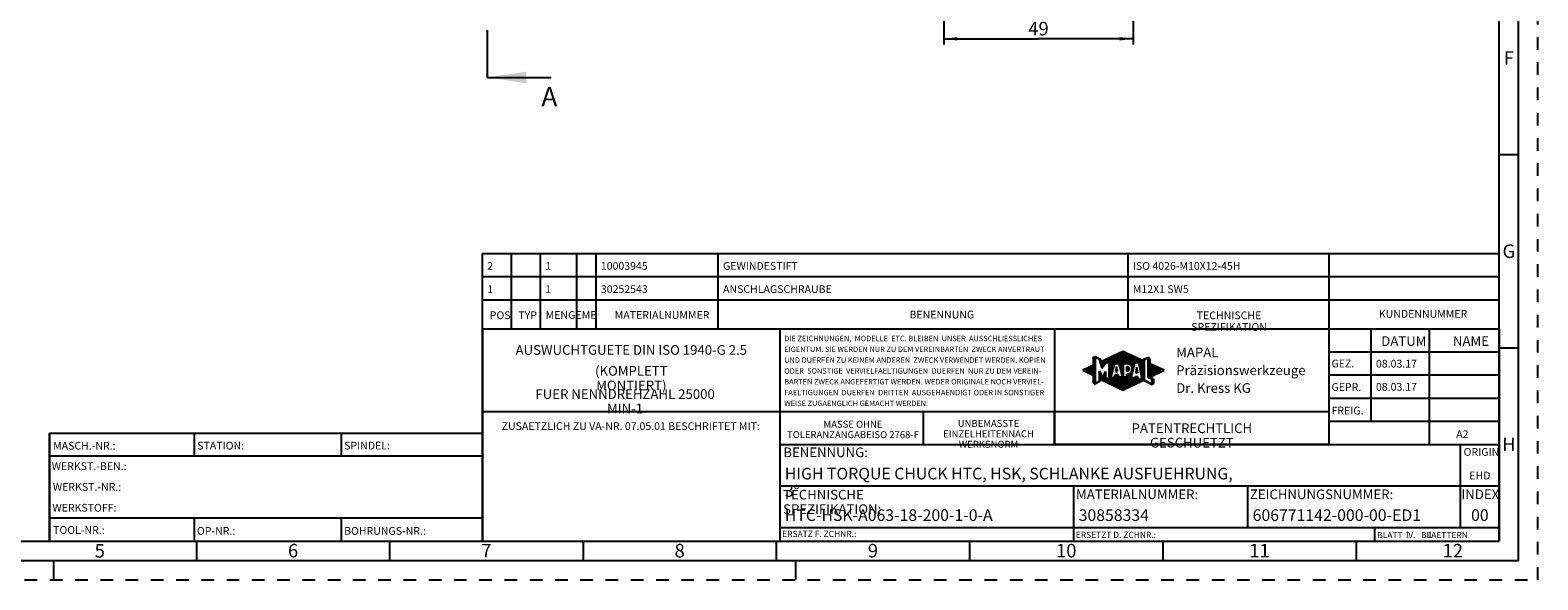
# Model space of a CAD drawing. Units: millimetres. Extents: x 0 to 594, y 0 to 420.
# Drawn here: x 204 to 594, y 0 to 142 of the extents above; entities that cross this region are included whole.
import ezdxf

# ---------------------------------------------------------------- set-up
doc = ezdxf.new("R2010")
doc.units = ezdxf.units.MM
doc.header["$LTSCALE"] = 32.67
doc.linetypes.add('CENTER', pattern=[0.6, 0.375, -0.075, 0.075, -0.075])
doc.linetypes.add('HIDDEN', pattern=[0.2, 0.1, -0.1])
doc.layers.get('0').update_dxf_attribs({"linetype": 'CONTINUOUS'})
doc.layers.add('606771142-000-00-ED1_FORMAT', color=7, linetype='CONTINUOUS')
doc.layers.add('606771142-000-00-ED1_HATCH', color=7, linetype='CONTINUOUS')
doc.styles.get("Standard").update_dxf_attribs({"font": 'TXT.SHX', "width": 0.7})
doc.styles.add('TEXTSTYLE_2', font='TXT.SHX', dxfattribs={"width": 0.675})
doc.dimstyles.new('DIMSTYLE_2', dxfattribs={"dimtxt": 3.5, "dimasz": 3.5, "dimexe": 0.18, "dimexo": 0.0625, "dimgap": 0.09, "dimtad": 1, "dimdec": 3, "dimdsep": 46, "dimtxsty": 'STANDARD', "dimblk": '_FILLED', "dimblk1": '_FILLED', "dimblk2": '_FILLED', "dimcen": 0.09, "dimclrt": 2, "dimadec": 0, "dimazin": 0, "dimtp": 0.15, "dimtm": 0.15, "dimtfac": 1, "dimtdec": 3, "dimtofl": 0, "dimtmove": 0, "dimatfit": 3, "dimldrblk": '_FILLED', "dimfxl": 1, "dimtolj": 1, "dimarcsym": 0})

# ---------------------------------------------------------------- blocks, each defined once
blk = doc.blocks.new('_FILLED')
at = {"color": 0, "linetype": 'BYBLOCK'}
blk.add_solid([(0, 0), (-1, 0.125), (-1, -0.125)], dxfattribs=at)
blk = doc.blocks.new('*D4')
at = {"color": 3, "linetype": 'CONTINUOUS'}
for p, q in [((440.32, 214.94), (440.32, 138.53)), ((489.32, 202.06), (489.32, 138.53)), ((440.32, 140.03), (464.82, 140.03)), ((489.32, 140.03), (464.82, 140.03))]:
    blk.add_line(p, q, dxfattribs=at)
at = {"color": 3, "linetype": 'CONTINUOUS', "xscale": 3.5, "yscale": 3.5, "zscale": 3.5, "rotation": 180}
blk.add_blockref('_FILLED', (440.32, 140.03), dxfattribs=at)
at = {"color": 3, "linetype": 'CONTINUOUS', "xscale": 3.5, "yscale": 3.5, "zscale": 3.5}
blk.add_blockref('_FILLED', (489.32, 140.03), dxfattribs=at)
at = {"color": 2, "linetype": 'CONTINUOUS', "insert": (464.82, 144.41), "char_height": 3.5, "width": 5.5, "attachment_point": 2, "line_spacing_factor": 0.9}
blk.add_mtext('49', dxfattribs=at)
blk = doc.blocks.new('HATCHING_BL3', base_point=(331.67, 212.7))
at = {"layer": '606771142-000-00-ED1_HATCH', "color": 7, "linetype": 'CENTER'}
for p, q in [((322.32, 280.03), (322.32, 295.03)), ((322.32, 130.03), (322.32, 145.03))]:
    blk.add_line(p, q, dxfattribs=at)
at = {"layer": '606771142-000-00-ED1_HATCH', "color": 7, "linetype": 'CONTINUOUS'}
for p, q in [((322.32, 295.03), (340.82, 295.03)), ((322.32, 130.03), (338.74, 130.03))]:
    blk.add_line(p, q, dxfattribs=at)
at = {"layer": '606771142-000-00-ED1_HATCH', "color": 9, "linetype": 'CENTER'}
blk.add_line((322.32, 145.03), (322.32, 280.03), dxfattribs=at)
at = {"layer": '606771142-000-00-ED1_HATCH', "color": 7, "linetype": 'CONTINUOUS'}
for points in [[(322.32, 295.03), (332.32, 296.53), (332.32, 293.53)], [(322.32, 130.03), (332.32, 131.53), (332.32, 128.53)]]:
    blk.add_solid(points, dxfattribs=at)
at = {"layer": '606771142-000-00-ED1_HATCH', "color": 7, "linetype": 'CONTINUOUS', "char_height": 5, "width": 4.2857, "attachment_point": 1, "line_spacing_factor": 0.9}
for insert in [(336.73, 302.85), (336.23, 127.55)]:
    blk.add_mtext('A', dxfattribs=dict(at, insert=insert))

msp = doc.modelspace()

# ---------------------------------------------------------------- linework, layer by layer
at = {"layer": '606771142-000-00-ED1_FORMAT', "color": 6, "linetype": 'HIDDEN'}
for p, q in [((594, 0), (594, 420)), ((0, 0), (594, 0))]:
    msp.add_line(p, q, dxfattribs=at)
at = {"layer": '606771142-000-00-ED1_FORMAT', "color": 7, "linetype": 'CONTINUOUS'}
for p, q in [((589, 5), (589, 415)), ((321, 72.5), (584, 72.5)), ((321, 10), (321, 72.5)), ((328.5, 65), (328.5, 72.5)), ((336, 65), (336, 72.5)), ((345.3988, 65), (345.3988, 72.5)), ((350.3988, 65), (350.3988, 72.5)), ((382, 65), (382, 72.5)), ((488, 65), (488, 72.5)), ((540, 35), (540, 72.5)), ((584, 10), (584, 72.5)), ((321, 65), (584, 65)), ((398, 10), (398, 65)), ((469, 65), (469, 35)), ((550.8994, 40.9547), (550.8994, 65)), ((565.8994, 65), (565.8994, 35)), ((584, 58.9547), (540, 58.9547)), ((584, 52.9547), (540, 52.9547)), ((584, 46.9547), (540, 46.9547)), ((540, 43.5), (321, 43.5)), ((435, 43.5), (435, 35)), ((584, 40.9547), (540, 40.9547)), ((209, 10), (209, 38)), ((209.0001, 38), (321.0001, 38)), ((246.5, 32.0048), (246.5, 38)), ((284.5, 32.0048), (284.5, 38)), ((321.0001, 32), (209.0001, 32)), ((398, 35), (584, 35)), ((574, 13.5), (574, 35)), ((584, 24.25), (398, 24.25)), ((474, 10), (474, 24.25)), ((519, 13.5), (519, 24.25)), ((321.0001, 16), (209.0001, 16)), ((246.5, 10), (246.5, 16)), ((284.5, 10), (284.5, 16)), ((584, 13.5), (398, 13.5)), ((551.7325, 13.5), (551.7325, 10)), ((209.0001, 10), (584, 10)), ((5, 5), (589, 5))]:
    msp.add_line(p, q, dxfattribs=at)
at = {"layer": '606771142-000-00-ED1_FORMAT', "color": 3, "linetype": 'CONTINUOUS'}
for p, q in [((584, 72.5), (584, 348)), ((584, 110.0599), (589, 110.0599)), ((321, 65), (321, 84.5)), ((321, 84.5), (584, 84.5)), ((328.5, 65), (328.5, 84.5)), ((336, 65), (336, 84.5)), ((345.3988, 65), (345.3988, 84.5)), ((350.3988, 65), (350.3988, 84.5)), ((382, 65), (382, 84.5)), ((488, 65), (488, 84.5)), ((540, 65), (540, 84.5)), ((584, 65), (584, 84.5)), ((321, 78.5), (584, 78.5)), ((321, 72.5), (584, 72.5)), ((321, 65), (584, 65)), ((321, 65), (584, 65)), ((321, 65), (321, 10)), ((584, 65), (584, 10)), ((584, 60.0599), (589, 60.0599)), ((540, 43.5), (469, 43.5)), ((469, 35), (469, 43.5)), ((540, 35), (540, 43.5)), ((209, 38), (321, 38)), ((209, 38), (209, 10)), ((321, 38), (321, 10)), ((540, 35), (469, 35)), ((10, 10), (209.0001, 10)), ((209, 10), (321, 10)), ((247, 10), (247, 5)), ((297, 5.0599), (297, 10.0599)), ((321, 10), (584, 10)), ((347, 10.0599), (347, 5.0599)), ((397, 10.0599), (397, 5.0599)), ((447, 10.0599), (447, 5.0599)), ((497, 10.0599), (497, 5.0599)), ((547, 10.0599), (547, 5.0599)), ((210, 5), (210, 0)), ((402, 5.0599), (402, 0.0599))]:
    msp.add_line(p, q, dxfattribs=at)
at = {"layer": '606771142-000-00-ED1_FORMAT', "color": 2, "linetype": 'CONTINUOUS'}
for p, q in [((486.6105, 59.0612), (480.9737, 56.4309)), ((481.0868, 56.097), (486.613, 58.6757)), ((486.3677, 58.5612), (486.8674, 58.5612)), ((486.582, 58.6612), (486.6452, 58.6612)), ((491.9768, 56.6462), (486.6105, 59.0612)), ((486.613, 58.6757), (491.9768, 56.2618)), ((479.0856, 55.5498), (476.3, 54.25)), ((477.1029, 54.238), (479.0856, 55.1631)), ((478.01, 54.6612), (479.4977, 54.6612)), ((478.2243, 54.7612), (479.4977, 54.7612)), ((478.4386, 54.8612), (479.4977, 54.8612)), ((478.6529, 54.9612), (479.4977, 54.9612)), ((478.8672, 55.0612), (479.4977, 55.0612)), ((479.0815, 55.1612), (479.4977, 55.1612)), ((479.0856, 57.6284), (479.4845, 57.8197)), ((479.0856, 55.1631), (479.0856, 57.6284)), ((479.0856, 57.5612), (479.4977, 57.5612)), ((479.0856, 57.4612), (479.4977, 57.4612)), ((479.0856, 57.3612), (479.4977, 57.3612)), ((479.0856, 57.2612), (479.4977, 57.2612)), ((479.0856, 57.1612), (479.4977, 57.1612)), ((479.0856, 57.0612), (479.4977, 57.0612)), ((479.0856, 56.9612), (479.4977, 56.9612)), ((479.0856, 56.8612), (479.4977, 56.8612)), ((479.0856, 56.7612), (479.4977, 56.7612)), ((479.0856, 56.6612), (479.4977, 56.6612)), ((479.0856, 56.5612), (479.4977, 56.5612)), ((479.0856, 56.4612), (479.4977, 56.4612)), ((479.0856, 56.3612), (479.4977, 56.3612)), ((479.0856, 56.2612), (479.4977, 56.2612)), ((479.0856, 56.1612), (479.4977, 56.1612)), ((479.0856, 56.0612), (479.4977, 56.0612)), ((479.0856, 55.9612), (479.4977, 55.9612)), ((479.0856, 55.8612), (479.4977, 55.8612)), ((479.0856, 55.7612), (479.4977, 55.7612)), ((479.0856, 55.6612), (479.4977, 55.6612)), ((479.0856, 55.5612), (479.4977, 55.5612)), ((479.0856, 55.4612), (479.4977, 55.4612)), ((479.0856, 55.3612), (479.4977, 55.3612)), ((479.0856, 55.2612), (479.4977, 55.2612)), ((479.154, 57.6612), (479.8094, 57.6612)), ((479.3625, 57.7612), (479.6045, 57.7612)), ((479.4845, 57.8197), (480.705, 57.2242)), ((480.5745, 57.1031), (479.4977, 57.6291)), ((479.4977, 57.6291), (479.4977, 50.9232)), ((479.6367, 57.5612), (480.0143, 57.5612)), ((479.8414, 57.4612), (480.2192, 57.4612)), ((480.0461, 57.3612), (480.4241, 57.3612)), ((480.2509, 57.2612), (480.629, 57.2612)), ((480.4556, 57.1612), (480.7263, 57.1612)), ((481.3317, 54.7871), (480.5745, 57.1031)), ((480.5882, 57.0612), (480.7602, 57.0612)), ((480.6209, 56.9612), (480.7941, 56.9612)), ((480.6536, 56.8612), (480.8279, 56.8612)), ((480.6863, 56.7612), (480.8618, 56.7612)), ((480.705, 57.2242), (481.0868, 56.097)), ((480.719, 56.6612), (480.8957, 56.6612)), ((480.7517, 56.5612), (480.9296, 56.5612)), ((480.7844, 56.4612), (480.9634, 56.4612)), ((480.8171, 56.3612), (480.9973, 56.3612)), ((480.8498, 56.2612), (481.0312, 56.2612)), ((480.8825, 56.1612), (481.0651, 56.1612)), ((480.9152, 56.0612), (482.1724, 56.0612)), ((480.9479, 55.9612), (482.1064, 55.9612)), ((480.9806, 55.8612), (482.0404, 55.8612)), ((481.0132, 55.7612), (481.9745, 55.7612)), ((481.0459, 55.6612), (481.9085, 55.6612)), ((481.0786, 55.5612), (481.8425, 55.5612)), ((481.1113, 55.4612), (481.7765, 55.4612)), ((481.144, 55.3612), (481.7105, 55.3612)), ((481.1767, 55.2612), (481.6445, 55.2612)), ((481.2094, 55.1612), (481.5786, 55.1612)), ((481.2245, 56.1612), (482.2384, 56.1612)), ((481.2421, 55.0612), (481.5126, 55.0612)), ((481.2748, 54.9612), (481.4466, 54.9612)), ((481.3075, 54.8612), (481.3806, 54.8612)), ((482.3285, 56.2978), (481.3317, 54.7871)), ((481.4388, 56.2612), (482.3044, 56.2612)), ((481.6531, 56.3612), (490.7922, 56.3612)), ((481.8674, 56.4612), (491.5338, 56.4612)), ((482.0817, 56.5612), (491.3116, 56.5612)), ((482.296, 56.6612), (491.0894, 56.6612)), ((483.1516, 56.1288), (482.3285, 56.2978)), ((482.5069, 56.2612), (490.3486, 56.2612)), ((482.5103, 56.7612), (490.8672, 56.7612)), ((482.7246, 56.8612), (490.6449, 56.8612)), ((482.9389, 56.9612), (490.4227, 56.9612)), ((482.9937, 56.1612), (489.905, 56.1612)), ((483.1516, 52.2474), (483.1516, 56.1288)), ((483.1516, 56.0612), (489.6484, 56.0612)), ((483.1516, 55.9612), (484.4523, 55.9612)), ((483.1516, 55.8612), (484.4254, 55.8612)), ((483.1516, 55.7612), (484.3986, 55.7612)), ((483.1516, 55.6612), (484.3718, 55.6612)), ((483.1516, 55.5612), (484.345, 55.5612)), ((483.1516, 55.4612), (484.3182, 55.4612)), ((483.1516, 55.3612), (484.2913, 55.3612)), ((483.1516, 55.2612), (484.2645, 55.2612)), ((483.1516, 55.1612), (484.2377, 55.1612)), ((483.1516, 55.0612), (484.2109, 55.0612)), ((483.1516, 54.9612), (484.1841, 54.9612)), ((483.1516, 54.8612), (484.1572, 54.8612)), ((483.1516, 54.7612), (484.1304, 54.7612)), ((483.1516, 54.6612), (484.1036, 54.6612)), ((483.1532, 57.0612), (490.2005, 57.0612)), ((483.3675, 57.1612), (489.9783, 57.1612)), ((484.4555, 55.9734), (483.4727, 52.3089)), ((483.5818, 57.2612), (489.7561, 57.2612)), ((483.7961, 57.3612), (489.5339, 57.3612)), ((484.0104, 57.4612), (489.3117, 57.4612)), ((484.2247, 57.5612), (489.0895, 57.5612)), ((484.439, 57.6612), (488.8673, 57.6612)), ((484.6006, 55.9535), (484.4555, 55.9734)), ((484.5445, 55.9612), (489.6264, 55.9612)), ((484.888, 55.9259), (484.6006, 55.9535)), ((484.6533, 57.7612), (488.6451, 57.7612)), ((485.0312, 55.1589), (484.7558, 53.9039)), ((484.8676, 57.8612), (488.4228, 57.8612)), ((485.1713, 55.9102), (484.888, 55.9259)), ((484.922, 54.6612), (485.1354, 54.6612)), ((484.9439, 54.7612), (485.1145, 54.7612)), ((484.9659, 54.8612), (485.0935, 54.8612)), ((484.9878, 54.9612), (485.0726, 54.9612)), ((485.0097, 55.0612), (485.0516, 55.0612)), ((485.288, 53.9326), (485.0312, 55.1589)), ((485.0819, 57.9612), (488.2006, 57.9612)), ((485.7225, 55.8946), (485.1713, 55.9102)), ((485.4497, 55.9014), (485.1713, 55.9102)), ((485.2962, 58.0612), (487.9784, 58.0612)), ((485.7225, 55.8946), (485.4497, 55.9014)), ((485.5105, 58.1612), (487.7562, 58.1612)), ((486.5391, 52.5618), (485.7225, 55.8946)), ((485.7248, 58.2612), (487.534, 58.2612)), ((485.7307, 55.8612), (486.7688, 55.8612)), ((485.7552, 55.7612), (486.7688, 55.7612)), ((485.7797, 55.6612), (486.7688, 55.6612)), ((485.8042, 55.5612), (486.7688, 55.5612)), ((485.8287, 55.4612), (486.7688, 55.4612)), ((485.8532, 55.3612), (486.7688, 55.3612)), ((485.8777, 55.2612), (486.7688, 55.2612)), ((485.9022, 55.1612), (486.7688, 55.1612)), ((485.9267, 55.0612), (486.7688, 55.0612)), ((485.9391, 58.3612), (487.3118, 58.3612)), ((485.9512, 54.9612), (486.7688, 54.9612)), ((485.9757, 54.8612), (486.7688, 54.8612)), ((486.0002, 54.7612), (486.7688, 54.7612)), ((486.0247, 54.6612), (486.7688, 54.6612)), ((486.1534, 58.4612), (487.0896, 58.4612)), ((487.0831, 55.9299), (486.7688, 55.9176)), ((486.7688, 55.9176), (486.7688, 52.5591)), ((487.8727, 55.9365), (487.0831, 55.9299)), ((487.7516, 55.156), (487.621, 55.1626)), ((487.621, 55.1626), (487.6261, 54.0232)), ((487.621, 55.1612), (487.6486, 55.1612)), ((487.6215, 55.0612), (488.0824, 55.0612)), ((487.6219, 54.9612), (488.1773, 54.9612)), ((487.6224, 54.8612), (488.2224, 54.8612)), ((487.6228, 54.7612), (488.2433, 54.7612)), ((487.6233, 54.6612), (488.2513, 54.6612)), ((487.8717, 55.1409), (487.7516, 55.156)), ((487.9793, 55.1134), (487.8717, 55.1409)), ((488.0345, 55.9112), (487.8727, 55.9365)), ((488.0721, 55.0698), (487.9793, 55.1134)), ((488.1824, 55.876), (488.0345, 55.9112)), ((488.1478, 55.0064), (488.0721, 55.0698)), ((488.2045, 54.9194), (488.1478, 55.0064)), ((488.3167, 55.8318), (488.1824, 55.876)), ((488.2398, 54.8051), (488.2045, 54.9194)), ((488.2273, 55.8612), (489.6043, 55.8612)), ((488.2398, 54.8051), (488.2515, 54.6597)), ((488.2515, 54.6597), (488.2408, 54.4988)), ((488.438, 55.7792), (488.3167, 55.8318)), ((488.5468, 55.7189), (488.438, 55.7792)), ((488.4704, 55.7612), (489.5823, 55.7612)), ((488.6436, 55.6518), (488.5468, 55.7189)), ((488.63, 55.6612), (489.5602, 55.6612)), ((488.803, 55.4997), (488.6436, 55.6518)), ((488.7385, 55.5612), (489.5382, 55.5612)), ((488.9202, 55.3287), (488.803, 55.4997)), ((488.8294, 55.4612), (489.5161, 55.4612)), ((489.6582, 56.1056), (488.8399, 52.3947)), ((488.8979, 55.3612), (489.4941, 55.3612)), ((488.9642, 55.238), (488.9202, 55.3287)), ((488.953, 55.2612), (489.472, 55.2612)), ((488.9992, 55.1447), (488.9642, 55.238)), ((488.993, 55.1612), (489.45, 55.1612)), ((489.0438, 54.9534), (488.9992, 55.1447)), ((489.0186, 55.0612), (489.4279, 55.0612)), ((489.0288, 54.3603), (489.055, 54.6207)), ((489.042, 54.9612), (489.4059, 54.9612)), ((489.055, 54.8569), (489.0438, 54.9534)), ((489.0545, 54.8612), (489.3838, 54.8612)), ((489.055, 54.6207), (489.055, 54.8569)), ((489.055, 54.7612), (489.3618, 54.7612)), ((489.055, 54.6612), (489.3397, 54.6612)), ((490.8114, 56.3655), (489.6582, 56.1056)), ((490.1996, 55.0577), (490.0044, 53.6635)), ((490.1441, 54.6612), (490.2585, 54.6612)), ((490.1581, 54.7612), (490.2437, 54.7612)), ((490.1721, 54.8612), (490.2288, 54.8612)), ((490.1861, 54.9612), (490.2139, 54.9612)), ((490.1996, 55.0577), (490.4131, 53.6217)), ((491.6099, 51.9277), (490.8114, 56.3655)), ((490.8122, 56.3612), (491.756, 56.3612)), ((490.8302, 56.2612), (492.1655, 56.2612)), ((490.8482, 56.1612), (492.1655, 56.1612)), ((490.8662, 56.0612), (492.1655, 56.0612)), ((490.8842, 55.9612), (492.1655, 55.9612)), ((490.9021, 55.8612), (492.1655, 55.8612)), ((490.9201, 55.7612), (492.1655, 55.7612)), ((490.9381, 55.6612), (492.1655, 55.6612)), ((490.9561, 55.5612), (492.1655, 55.5612)), ((490.9741, 55.4612), (492.1655, 55.4612)), ((490.9921, 55.3612), (492.1655, 55.3612)), ((491.0101, 55.2612), (492.1655, 55.2612)), ((491.0281, 55.1612), (492.1655, 55.1612)), ((491.0461, 55.0612), (492.1655, 55.0612)), ((491.0641, 54.9612), (492.1655, 54.9612)), ((491.0821, 54.8612), (492.1655, 54.8612)), ((491.1001, 54.7612), (492.1655, 54.7612)), ((491.118, 54.6612), (492.1655, 54.6612)), ((491.9768, 57.0949), (493.2546, 57.638)), ((491.9768, 56.2618), (491.9768, 57.0949)), ((491.9768, 57.0612), (492.3456, 57.0612)), ((491.9768, 56.9612), (492.1655, 56.9612)), ((491.9768, 56.8612), (492.1655, 56.8612)), ((491.9768, 56.7612), (492.1655, 56.7612)), ((491.9768, 56.6612), (492.1655, 56.6612)), ((491.9768, 56.5612), (492.1655, 56.5612)), ((491.9768, 56.4612), (492.1655, 56.4612)), ((491.9768, 56.3612), (492.1655, 56.3612)), ((492.1329, 57.1612), (492.586, 57.1612)), ((493.2068, 57.4194), (492.1655, 56.9863)), ((492.1655, 56.9863), (492.1655, 51.7783)), ((492.3682, 57.2612), (492.8265, 57.2612)), ((492.6034, 57.3612), (493.0669, 57.3612)), ((492.8387, 57.4612), (493.3751, 57.4612)), ((493.074, 57.5612), (493.307, 57.5612)), ((493.2068, 52.3385), (493.2068, 57.4194)), ((493.2068, 57.3612), (493.4432, 57.3612)), ((493.2068, 57.2612), (493.5113, 57.2612)), ((493.2068, 57.1612), (493.5795, 57.1612)), ((493.2068, 57.0612), (493.6065, 57.0612)), ((493.2068, 56.9612), (493.6065, 56.9612)), ((493.2068, 56.8612), (493.6065, 56.8612)), ((493.2068, 56.7612), (493.6065, 56.7612)), ((493.2068, 56.6612), (493.6065, 56.6612)), ((493.2068, 56.5612), (493.6065, 56.5612)), ((493.2068, 56.4612), (493.6065, 56.4612)), ((493.2068, 56.3612), (493.6065, 56.3612)), ((493.2068, 56.2612), (493.6065, 56.2612)), ((493.2068, 56.1612), (493.6065, 56.1612)), ((493.2068, 56.0612), (493.6065, 56.0612)), ((493.2068, 55.9612), (493.6065, 55.9612)), ((493.2068, 55.8612), (493.6065, 55.8612)), ((493.2068, 55.7612), (493.6065, 55.7612)), ((493.2068, 55.6612), (493.6065, 55.6612)), ((493.2068, 55.5612), (493.6065, 55.5612)), ((493.2068, 55.4612), (493.7559, 55.4612)), ((493.2068, 55.3612), (493.9781, 55.3612)), ((493.2068, 55.2612), (494.2003, 55.2612)), ((493.2068, 55.1612), (494.4225, 55.1612)), ((493.2068, 55.0612), (494.6447, 55.0612)), ((493.2068, 54.9612), (494.8669, 54.9612)), ((493.2068, 54.8612), (495.0891, 54.8612)), ((493.2068, 54.7612), (495.3113, 54.7612)), ((493.2068, 54.6612), (495.5336, 54.6612)), ((493.2546, 57.638), (493.6065, 57.1215)), ((493.6065, 57.1215), (493.6065, 55.5284)), ((497.3013, 54.2501), (493.6065, 55.9128)), ((493.6065, 55.5284), (496.474, 54.238)), ((476.3, 54.25), (479.085, 52.8486)), ((479.085, 53.2406), (477.1029, 54.238)), ((477.1527, 54.2612), (479.4977, 54.2612)), ((477.2555, 54.1612), (479.4977, 54.1612)), ((477.3671, 54.3612), (479.4977, 54.3612)), ((477.4542, 54.0612), (479.4977, 54.0612)), ((477.5814, 54.4612), (479.4977, 54.4612)), ((477.653, 53.9612), (479.4977, 53.9612)), ((477.7957, 54.5612), (479.4977, 54.5612)), ((477.8517, 53.8612), (479.4977, 53.8612)), ((478.0504, 53.7612), (479.4977, 53.7612)), ((478.2492, 53.6612), (479.4977, 53.6612)), ((478.4479, 53.5612), (479.4977, 53.5612)), ((478.6466, 53.4612), (479.4977, 53.4612)), ((478.8453, 53.3612), (479.4977, 53.3612)), ((479.0441, 53.2612), (479.4977, 53.2612)), ((479.085, 50.915), (479.085, 53.2406)), ((479.085, 53.1612), (479.4977, 53.1612)), ((479.085, 53.0612), (479.4977, 53.0612)), ((479.085, 52.9612), (479.4977, 52.9612)), ((479.085, 52.8612), (479.4977, 52.8612)), ((479.085, 52.7612), (479.4977, 52.7612)), ((479.085, 52.6612), (479.4977, 52.6612)), ((479.085, 52.5612), (479.4977, 52.5612)), ((479.085, 52.4612), (479.4977, 52.4612)), ((479.085, 52.3612), (479.4977, 52.3612)), ((479.085, 52.2612), (479.4977, 52.2612)), ((479.085, 52.1612), (479.4977, 52.1612)), ((479.085, 52.0612), (479.4977, 52.0612)), ((479.085, 51.9612), (479.4977, 51.9612)), ((479.085, 51.8612), (479.4977, 51.8612)), ((479.085, 51.7612), (479.4977, 51.7612)), ((479.085, 51.6612), (479.4977, 51.6612)), ((479.085, 51.5612), (479.4977, 51.5612)), ((479.085, 51.4612), (479.4977, 51.4612)), ((479.085, 51.3612), (479.4977, 51.3612)), ((479.085, 51.2612), (479.4977, 51.2612)), ((479.085, 51.1612), (479.4977, 51.1612)), ((479.085, 51.0612), (479.4977, 51.0612)), ((479.085, 50.9612), (479.4977, 50.9612)), ((479.4914, 50.7037), (479.085, 50.915)), ((479.1885, 50.8612), (479.7637, 50.8612)), ((479.3808, 50.7612), (479.5908, 50.7612)), ((480.7263, 51.4182), (479.4914, 50.7037)), ((479.4977, 50.9232), (480.5877, 51.5377)), ((479.5651, 50.9612), (479.9365, 50.9612)), ((479.7425, 51.0612), (480.1093, 51.0612)), ((479.9199, 51.1612), (480.2821, 51.1612)), ((480.0973, 51.2612), (480.455, 51.2612)), ((480.2746, 51.3612), (480.6278, 51.3612)), ((480.452, 51.4612), (480.7262, 51.4612)), ((480.5877, 54.1095), (481.4123, 52.0724)), ((480.5877, 51.5377), (480.5877, 54.1095)), ((480.5877, 54.0612), (480.6072, 54.0612)), ((480.5877, 53.9612), (480.6477, 53.9612)), ((480.5877, 53.8612), (480.6882, 53.8612)), ((480.5877, 53.7612), (480.7287, 53.7612)), ((480.5877, 53.6612), (480.7692, 53.6612)), ((480.5877, 53.5612), (480.8096, 53.5612)), ((480.5877, 53.4612), (480.8501, 53.4612)), ((480.5877, 53.3612), (480.8906, 53.3612)), ((480.5877, 53.2612), (480.9311, 53.2612)), ((480.5877, 53.1612), (480.9716, 53.1612)), ((480.5877, 53.0612), (481.012, 53.0612)), ((480.5877, 52.9612), (481.0525, 52.9612)), ((480.5877, 52.8612), (481.093, 52.8612)), ((480.5877, 52.7612), (481.1335, 52.7612)), ((480.5877, 52.6612), (481.174, 52.6612)), ((480.5877, 52.5612), (481.2144, 52.5612)), ((480.5877, 52.4612), (481.2549, 52.4612)), ((480.5877, 52.3612), (480.725, 52.3612)), ((480.5877, 52.2612), (480.7252, 52.2612)), ((480.5877, 52.1612), (480.7253, 52.1612)), ((480.5877, 52.0612), (480.7254, 52.0612)), ((480.5877, 51.9612), (480.7256, 51.9612)), ((480.5877, 51.8612), (480.7257, 51.8612)), ((480.5877, 51.7612), (480.7258, 51.7612)), ((480.5877, 51.6612), (480.726, 51.6612)), ((480.5877, 51.5612), (480.7261, 51.5612)), ((481.4123, 52.0724), (480.725, 52.4154)), ((486.613, 49.4526), (480.725, 52.4154)), ((480.725, 52.4154), (480.7263, 51.4182)), ((480.7255, 52.0231), (486.6103, 49.0619)), ((480.8335, 52.3612), (481.2954, 52.3612)), ((481.0339, 52.2612), (481.3359, 52.2612)), ((481.2343, 52.1612), (481.3764, 52.1612)), ((481.4112, 52.0701), (482.1738, 53.9198)), ((481.4123, 52.0724), (482.1738, 53.9198)), ((481.4288, 52.0612), (482.1738, 52.0612)), ((481.4488, 52.1612), (482.1738, 52.1612)), ((481.49, 52.2612), (482.1738, 52.2612)), ((481.5312, 52.3612), (482.1738, 52.3612)), ((481.5725, 52.4612), (482.1738, 52.4612)), ((481.6137, 52.5612), (482.1738, 52.5612)), ((481.6276, 51.9612), (491.4416, 51.9612)), ((481.6549, 52.6612), (482.1738, 52.6612)), ((481.6961, 52.7612), (482.1738, 52.7612)), ((481.7374, 52.8612), (482.1738, 52.8612)), ((481.7786, 52.9612), (482.1738, 52.9612)), ((481.8198, 53.0612), (482.1738, 53.0612)), ((481.8263, 51.8612), (491.577, 51.8612)), ((481.861, 53.1612), (482.1738, 53.1612)), ((481.9023, 53.2612), (482.1738, 53.2612)), ((481.9435, 53.3612), (482.1738, 53.3612)), ((481.9847, 53.4612), (482.1738, 53.4612)), ((482.025, 51.7612), (491.3709, 51.7612)), ((482.0259, 53.5612), (482.1738, 53.5612)), ((482.0672, 53.6612), (482.1738, 53.6612)), ((482.1084, 53.7612), (482.1738, 53.7612)), ((482.1496, 53.8612), (482.1738, 53.8612)), ((482.1738, 53.9198), (482.1738, 52.0267)), ((482.1738, 52.0267), (483.1516, 52.2474)), ((482.2237, 51.6612), (491.1648, 51.6612)), ((482.3266, 52.0612), (490.9401, 52.0612)), ((482.4225, 51.5612), (490.9587, 51.5612)), ((482.6212, 51.4612), (490.7526, 51.4612)), ((482.7698, 52.1612), (490.5106, 52.1612)), ((482.8199, 51.3612), (490.5465, 51.3612)), ((483.0187, 51.2612), (490.3404, 51.2612)), ((483.1516, 54.5612), (484.0768, 54.5612)), ((483.1516, 54.4612), (484.0499, 54.4612)), ((483.1516, 54.3612), (484.0231, 54.3612)), ((483.1516, 54.2612), (483.9963, 54.2612)), ((483.1516, 54.1612), (483.9695, 54.1612)), ((483.1516, 54.0612), (483.9427, 54.0612)), ((483.1516, 53.9612), (483.9158, 53.9612)), ((483.1516, 53.8612), (483.889, 53.8612)), ((483.1516, 53.7612), (483.8622, 53.7612)), ((483.1516, 53.6612), (483.8354, 53.6612)), ((483.1516, 53.5612), (483.8085, 53.5612)), ((483.1516, 53.4612), (483.7817, 53.4612)), ((483.1516, 53.3612), (483.7549, 53.3612)), ((483.1516, 53.2612), (483.7281, 53.2612)), ((483.1516, 53.1612), (483.7013, 53.1612)), ((483.1516, 53.0612), (483.6744, 53.0612)), ((483.1516, 52.9612), (483.6476, 52.9612)), ((483.1516, 52.8612), (483.6208, 52.8612)), ((483.1516, 52.7612), (483.594, 52.7612)), ((483.1516, 52.6612), (483.5672, 52.6612)), ((483.1516, 52.5612), (483.5403, 52.5612)), ((483.1516, 52.4612), (483.5135, 52.4612)), ((483.1516, 52.3612), (483.4867, 52.3612)), ((483.1516, 52.2612), (490.5031, 52.2612)), ((483.2174, 51.1612), (490.1344, 51.1612)), ((483.4161, 51.0612), (489.9283, 51.0612)), ((483.4727, 52.3089), (483.7482, 52.3576)), ((483.6149, 50.9612), (489.7222, 50.9612)), ((483.7482, 52.3576), (484.0107, 52.3954)), ((483.7734, 52.3612), (489.1267, 52.3612)), ((483.8136, 50.8612), (489.5161, 50.8612)), ((484.0107, 52.3954), (484.2677, 52.4243)), ((484.0123, 50.7612), (489.31, 50.7612)), ((484.2677, 52.4243), (484.5265, 52.4459)), ((484.5265, 52.4459), (484.6816, 53.1572)), ((484.5299, 52.4612), (488.8546, 52.4612)), ((484.5517, 52.5612), (485.5155, 52.5612)), ((484.5735, 52.6612), (485.4944, 52.6612)), ((484.5953, 52.7612), (485.4732, 52.7612)), ((484.6171, 52.8612), (485.4521, 52.8612)), ((484.6389, 52.9612), (485.4309, 52.9612)), ((484.6607, 53.0612), (485.4098, 53.0612)), ((484.6816, 53.1572), (485.3785, 53.2095)), ((484.7348, 53.1612), (485.3887, 53.1612)), ((485.288, 53.9326), (484.7558, 53.9039)), ((484.7683, 53.9612), (485.282, 53.9612)), ((484.7903, 54.0612), (485.2611, 54.0612)), ((484.8122, 54.1612), (485.2401, 54.1612)), ((484.8342, 54.2612), (485.2192, 54.2612)), ((484.8561, 54.3612), (485.1983, 54.3612)), ((484.8781, 54.4612), (485.1773, 54.4612)), ((484.9, 54.5612), (485.1564, 54.5612)), ((485.3785, 53.2095), (485.5222, 52.5294)), ((485.5222, 52.5294), (485.8168, 52.5503)), ((485.8168, 52.5503), (485.9619, 52.5553)), ((485.9619, 52.5553), (486.3943, 52.5618)), ((485.9619, 52.5553), (486.2502, 52.5602)), ((486.0492, 54.5612), (486.7688, 54.5612)), ((486.0737, 54.4612), (486.7688, 54.4612)), ((486.0982, 54.3612), (486.7688, 54.3612)), ((486.1227, 54.2612), (486.7688, 54.2612)), ((486.1472, 54.1612), (486.7688, 54.1612)), ((486.1717, 54.0612), (486.7688, 54.0612)), ((486.1962, 53.9612), (486.7688, 53.9612)), ((486.2207, 53.8612), (486.7688, 53.8612)), ((486.2452, 53.7612), (486.7688, 53.7612)), ((486.2502, 52.5602), (486.3943, 52.5618)), ((486.2697, 53.6612), (486.7688, 53.6612)), ((486.2942, 53.5612), (486.7688, 53.5612)), ((486.3187, 53.4612), (486.7688, 53.4612)), ((486.3432, 53.3612), (486.7688, 53.3612)), ((486.3547, 52.5612), (486.7688, 52.5612)), ((486.3677, 53.2612), (486.7688, 53.2612)), ((486.3922, 53.1612), (486.7688, 53.1612)), ((486.3943, 52.5618), (486.5391, 52.5618)), ((486.4167, 53.0612), (486.7688, 53.0612)), ((486.4413, 52.9612), (486.7688, 52.9612)), ((486.4658, 52.8612), (486.7688, 52.8612)), ((486.4903, 52.7612), (486.7688, 52.7612)), ((486.5148, 52.6612), (486.7688, 52.6612)), ((486.6103, 49.0619), (491.9895, 51.6723)), ((491.9768, 52.0552), (486.613, 49.4526)), ((486.7688, 52.5591), (486.9504, 52.5526)), ((486.9504, 52.5526), (487.2566, 52.5334)), ((487.2566, 52.5334), (487.3912, 52.5222)), ((487.2566, 52.5334), (487.6492, 52.5004)), ((487.3912, 52.5222), (487.5204, 52.511)), ((487.5204, 52.511), (487.6492, 52.5004)), ((487.6237, 54.5612), (488.245, 54.5612)), ((487.6242, 54.4612), (488.2324, 54.4612)), ((487.6246, 54.3612), (488.209, 54.3612)), ((487.6251, 54.2612), (488.1634, 54.2612)), ((487.6255, 54.1612), (488.0791, 54.1612)), ((487.626, 54.0612), (487.8936, 54.0612)), ((487.771, 54.0348), (487.6261, 54.0232)), ((487.6479, 53.2465), (487.7761, 53.2488)), ((487.6492, 52.5004), (487.6479, 53.2465)), ((487.648, 53.1612), (489.009, 53.1612)), ((487.6482, 53.0612), (488.9869, 53.0612)), ((487.6484, 52.9612), (488.9649, 52.9612)), ((487.6485, 52.8612), (488.9428, 52.8612)), ((487.6487, 52.7612), (488.9208, 52.7612)), ((487.6489, 52.6612), (488.8987, 52.6612)), ((487.6491, 52.5612), (488.8767, 52.5612)), ((487.897, 54.062), (487.771, 54.0348)), ((487.7761, 53.2488), (488.0151, 53.2749)), ((487.8899, 53.2612), (489.031, 53.2612)), ((488.0041, 54.1066), (487.897, 54.062)), ((488.0922, 54.1708), (488.0041, 54.1066)), ((488.0151, 53.2749), (488.1257, 53.2986)), ((488.1611, 54.2562), (488.0922, 54.1708)), ((488.1257, 53.2986), (488.2305, 53.3293)), ((488.2107, 54.3649), (488.1611, 54.2562)), ((488.2408, 54.4988), (488.2107, 54.3649)), ((488.2305, 53.3293), (488.4218, 53.412)), ((488.3043, 53.3612), (489.0531, 53.3612)), ((488.4218, 53.412), (488.5889, 53.5226)), ((488.4962, 53.4612), (489.0751, 53.4612)), ((488.5889, 53.5226), (488.7311, 53.6609)), ((488.6286, 53.5612), (489.0972, 53.5612)), ((488.7311, 53.6609), (488.7929, 53.7404)), ((488.7314, 53.6612), (489.1192, 53.6612)), ((488.7929, 53.7404), (488.8483, 53.8268)), ((488.8062, 53.7612), (489.1413, 53.7612)), ((488.8399, 52.3947), (489.8408, 52.2778)), ((488.8483, 53.8268), (488.8973, 53.9199)), ((488.8664, 53.8612), (489.1633, 53.8612)), ((488.8973, 53.9199), (488.9761, 54.1266)), ((488.913, 53.9612), (489.1854, 53.9612)), ((488.9511, 54.0612), (489.2074, 54.0612)), ((488.9761, 54.1266), (489.0288, 54.3603)), ((488.9839, 54.1612), (489.2295, 54.1612)), ((489.0064, 54.2612), (489.2515, 54.2612)), ((489.0288, 54.3612), (489.2736, 54.3612)), ((489.0389, 54.4612), (489.2956, 54.4612)), ((489.049, 54.5612), (489.3177, 54.5612)), ((489.8408, 52.2778), (489.9152, 52.6866)), ((489.856, 52.3612), (490.4955, 52.3612)), ((489.8742, 52.4612), (490.488, 52.4612)), ((489.8924, 52.5612), (490.4804, 52.5612)), ((489.9106, 52.6612), (490.0647, 52.6612)), ((489.9152, 52.6866), (490.4782, 52.5909)), ((490.4131, 53.6217), (490.0044, 53.6635)), ((490.0181, 53.7612), (490.3923, 53.7612)), ((490.0266, 53.6612), (490.4072, 53.6612)), ((490.0321, 53.8612), (490.3775, 53.8612)), ((490.0461, 53.9612), (490.3626, 53.9612)), ((490.0601, 54.0612), (490.3477, 54.0612)), ((490.0741, 54.1612), (490.3329, 54.1612)), ((490.0881, 54.2612), (490.318, 54.2612)), ((490.1021, 54.3612), (490.3031, 54.3612)), ((490.1161, 54.4612), (490.2883, 54.4612)), ((490.1301, 54.5612), (490.2734, 54.5612)), ((490.4782, 52.5909), (490.5117, 52.1466)), ((490.5117, 52.1466), (491.6099, 51.9277)), ((491.136, 54.5612), (492.1655, 54.5612)), ((491.154, 54.4612), (492.1655, 54.4612)), ((491.172, 54.3612), (492.1655, 54.3612)), ((491.19, 54.2612), (492.1655, 54.2612)), ((491.208, 54.1612), (492.1655, 54.1612)), ((491.226, 54.0612), (492.1655, 54.0612)), ((491.244, 53.9612), (492.1655, 53.9612)), ((491.262, 53.8612), (492.1655, 53.8612)), ((491.28, 53.7612), (492.1655, 53.7612)), ((491.298, 53.6612), (492.1655, 53.6612)), ((491.316, 53.5612), (492.1655, 53.5612)), ((491.334, 53.4612), (492.1655, 53.4612)), ((491.3519, 53.3612), (492.1655, 53.3612)), ((491.3699, 53.2612), (492.1655, 53.2612)), ((491.3879, 53.1612), (492.1655, 53.1612)), ((491.4059, 53.0612), (492.1655, 53.0612)), ((491.4239, 52.9612), (492.1655, 52.9612)), ((491.4419, 52.8612), (492.1655, 52.8612)), ((491.4599, 52.7612), (492.1655, 52.7612)), ((491.4779, 52.6612), (492.1655, 52.6612)), ((491.4959, 52.5612), (492.1655, 52.5612)), ((491.5139, 52.4612), (492.1655, 52.4612)), ((491.5319, 52.3612), (492.1655, 52.3612)), ((491.5499, 52.2612), (492.1655, 52.2612)), ((491.5678, 52.1612), (492.1655, 52.1612)), ((491.5858, 52.0612), (492.1655, 52.0612)), ((491.6038, 51.9612), (491.7831, 51.9612)), ((491.9768, 51.679), (491.9768, 52.0552)), ((491.9768, 51.9612), (492.1655, 51.9612)), ((491.9768, 51.8612), (492.1655, 51.8612)), ((491.9768, 51.7612), (492.1983, 51.7612)), ((494.1638, 50.5303), (491.9768, 51.679)), ((492.0107, 51.6612), (492.3904, 51.6612)), ((492.1655, 51.7783), (494.1384, 50.7512)), ((492.2011, 51.5612), (492.5825, 51.5612)), ((492.3915, 51.4612), (492.7745, 51.4612)), ((492.5819, 51.3612), (492.9666, 51.3612)), ((492.7722, 51.2612), (493.1587, 51.2612)), ((492.9626, 51.1612), (493.3508, 51.1612)), ((493.153, 51.0612), (493.5428, 51.0612)), ((493.2068, 54.5612), (495.7558, 54.5612)), ((493.2068, 54.4612), (495.978, 54.4612)), ((493.2068, 54.3612), (496.2002, 54.3612)), ((493.2068, 54.2612), (496.4224, 54.2612)), ((493.2068, 54.1612), (496.3158, 54.1612)), ((493.2068, 54.0612), (496.1098, 54.0612)), ((493.2068, 53.9612), (495.9037, 53.9612)), ((493.2068, 53.8612), (495.6976, 53.8612)), ((493.2068, 53.7612), (495.4916, 53.7612)), ((493.2068, 53.6612), (495.2855, 53.6612)), ((493.2068, 53.5612), (495.0795, 53.5612)), ((493.2068, 53.4612), (494.8734, 53.4612)), ((493.2068, 53.3612), (494.6673, 53.3612)), ((493.2068, 53.2612), (494.4613, 53.2612)), ((493.2068, 53.1612), (494.2552, 53.1612)), ((493.2068, 53.0612), (494.0491, 53.0612)), ((493.2068, 52.9612), (493.8431, 52.9612)), ((493.2068, 52.8612), (493.637, 52.8612)), ((493.2068, 52.7612), (493.5593, 52.7612)), ((493.2068, 52.6612), (493.5593, 52.6612)), ((493.2068, 52.5612), (493.5593, 52.5612)), ((493.2068, 52.4612), (493.5593, 52.4612)), ((493.2068, 52.3612), (493.8009, 52.3612)), ((494.1384, 51.9501), (493.2068, 52.3385)), ((493.3434, 50.9612), (493.7349, 50.9612)), ((493.3922, 52.2612), (494.0496, 52.2612)), ((493.5338, 50.8612), (493.927, 50.8612)), ((496.474, 54.238), (493.5593, 52.8235)), ((493.5593, 52.8235), (493.5593, 52.4583)), ((493.5593, 52.4583), (494.541, 52.0637)), ((493.5866, 52.4474), (497.3013, 54.2501)), ((493.6321, 52.1612), (494.2984, 52.1612)), ((493.7242, 50.7612), (494.1191, 50.7612)), ((493.872, 52.0612), (494.541, 52.0612)), ((494.1118, 51.9612), (494.541, 51.9612)), ((494.1384, 50.7512), (494.1384, 51.9501)), ((494.1384, 51.8612), (494.541, 51.8612)), ((494.1384, 51.7612), (494.541, 51.7612)), ((494.1384, 51.6612), (494.541, 51.6612)), ((494.1384, 51.5612), (494.541, 51.5612)), ((494.1384, 51.4612), (494.541, 51.4612)), ((494.1384, 51.3612), (494.541, 51.3612)), ((494.1384, 51.2612), (494.541, 51.2612)), ((494.1384, 51.1612), (494.541, 51.1612)), ((494.1384, 51.0612), (494.541, 51.0612)), ((494.1384, 50.9612), (494.541, 50.9612)), ((494.1384, 50.8612), (494.541, 50.8612)), ((494.1384, 50.7612), (494.4593, 50.7612)), ((494.541, 50.825), (494.1638, 50.5303)), ((494.541, 52.0637), (494.541, 50.825)), ((484.211, 50.6612), (489.1039, 50.6612)), ((484.4098, 50.5612), (488.8978, 50.5612)), ((484.6085, 50.4612), (488.6917, 50.4612)), ((484.8072, 50.3612), (488.4856, 50.3612)), ((485.006, 50.2612), (488.2795, 50.2612)), ((485.2047, 50.1612), (488.0735, 50.1612)), ((485.4034, 50.0612), (487.8674, 50.0612)), ((485.6022, 49.9612), (487.6613, 49.9612)), ((485.8009, 49.8612), (487.4552, 49.8612)), ((485.9996, 49.7612), (487.2491, 49.7612)), ((486.1983, 49.6612), (487.043, 49.6612)), ((486.3971, 49.5612), (486.8369, 49.5612)), ((486.5958, 49.4612), (486.6308, 49.4612)), ((493.9146, 50.6612), (494.3313, 50.6612)), ((494.105, 50.5612), (494.2033, 50.5612))]:
    msp.add_line(p, q, dxfattribs=at)

# ---------------------------------------------------------------- block references
msp.add_blockref('HATCHING_BL3', (331.6678, 212.6998))

# ---------------------------------------------------------------- texts
at = {"layer": '606771142-000-00-ED1_FORMAT', "color": 90, "linetype": 'CONTINUOUS', "char_height": 3.5, "attachment_point": 2, "line_spacing_factor": 0.9, "style": 'TEXTSTYLE_2'}
for s, insert, width in [('F', (586.5, 136.8099), 2.5), ('G', (586.5, 86.8099), 2.75), ('H', (586.5, 36.8099), 2.75), ('5', (222, 9.25), 2.5), ('6', (272, 9.3099), 2.75), ('7', (322, 9.3099), 2.75), ('8', (372, 9.3099), 2.75), ('9', (422, 9.3099), 2.75), ('10', (472, 9.3099), 4.75), ('11', (522, 9.3099), 4), ('12', (572, 9.3099), 4.75)]:
    msp.add_mtext(s, dxfattribs=dict(at, insert=insert, width=width))
at = {"layer": '606771142-000-00-ED1_FORMAT', "color": 2, "linetype": 'CONTINUOUS'}
for s, insert, char_height, width, attachment_point, line_spacing_factor in [('2', (322.225, 82.25), 2, 1.571429, 1, 0.9), ('1', (337.225, 82.25), 2, 1.142857, 1, 0.9), ('10003945', (351.6238, 82.25), 2, 11.857143, 1, 0.9), ('GEWINDESTIFT', (383.225, 82.25), 2, 19.52381, 1, 0.9), ('ISO 4026-M10X12-45H', (489.225, 82.25), 2, 28.571429, 1, 0.9), ('10003945', (580.775, 82.75), 0.03, 0.177857, 3, 0.9), ('MA', (581.775, 82.75), 0.03, 0.051429, 3, 0.9), ('1', (322.225, 76.25), 2, 1.142857, 1, 0.9), ('1', (337.225, 76.25), 2, 1.142857, 1, 0.9), ('30252543', (351.6238, 76.25), 2, 12, 1, 0.9), ('ANSCHLAGSCHRAUBE', (383.225, 76.25), 2, 25.333333, 1, 0.9), ('M12X1 SW5', (489.225, 76.25), 2, 14.571429, 1, 0.9), ('30252543', (580.775, 76.75), 0.03, 0.18, 3, 0.9), ('KA', (581.775, 76.75), 0.03, 0.049286, 3, 0.9), ('POS', (322.8803, 69.4939), 2, 4.714286, 1, 0.9), ('TYP', (330.2801, 69.4939), 2, 5, 1, 0.9), ('MENGE', (337.3397, 69.5422), 2, 7.714286, 1, 0.9), ('ME', (346.6578, 69.5585), 2, 3.142857, 1, 0.9), ('MATERIALNUMMER', (355.2152, 69.5585), 2, 22, 1, 0.9), ('BENENNUNG', (431.4509, 69.6477), 2, 13.857143, 1, 0.9), ('TECHNISCHE SPEZIFIKATION', (514.1188, 69.4559), 2, 36.619048, 2, 0.9), ('KUNDENNUMMER', (552.8634, 69.8395), 2, 19.095238, 1, 0.9), ('DIE ZEICHNUNGEN,  MODELLE  ETC. BLEIBEN  UNSER  AUSSCHLIESSLICHES\\PEIGENTUM. SIE WERDEN NUR ZU DEM VEREINBARTEN  ZWECK ANVERTRAUT\\PUND DUERFEN ZU KEINEM ANDEREN  ZWECK VERWENDET WERDEN. KOPIEN\\PODER  SONSTIGE  VERVIELFAELTIGUNGEN  DUERFEN  NUR ZU DEM VEREIN-\\PBARTEN ZWECK ANGEFERTIGT WERDEN. WEDER ORIGINALE NOCH VERVIEL-\\PFAELTIGUNGEN  DUERFEN  DRITTEN  AUSGEHAENDIGT ODER IN SONSTIGER\\PWEISE ZUGAENGLICH GEMACHT WERDEN.', (399.0529, 63.1773), 1.4, 69.233333, 1, 1.2), ('DATUM', (553.4985, 63.0649), 2.5, 10.654762, 1, 0.9), ('NAME', (572.0389, 63.0649), 2.5, 8.035714, 1, 0.9), (' \\PAUSWUCHTGUETE DIN ISO 1940-G 2.5', (359.5, 63.25), 2.5, 62.738095, 2, 0.60006), ('MAPAL', (500.45, 60.1001), 2.5, 10.47619, 1, 0.9), (' \\P(KOMPLETT MONTIERT)', (359.5, 59.0797), 2.5, 35.535714, 2, 0.9), ('Präzisionswerkzeuge', (500.45, 55.5001), 2.5, 33.952381, 1, 0.9), ('GEZ.', (540.6249, 56.9912), 2, 5.714286, 1, 0.9), ('08.03.17', (552.1225, 56.9547), 2, 11.142857, 1, 0.9), ('Dr. Kress KG', (500.45, 50.9001), 2.5, 22.559524, 1, 0.9), ('GEPR.', (540.6249, 50.9031), 2, 7.285714, 1, 0.9), ('08.03.17', (552.1225, 50.9547), 2, 11.142857, 1, 0.9), ('FUER NENNDREHZAHL 25000 MIN\\P-1', (357.8929, 49.3297), 2.5, 52.083333, 2, 0.9), ('FREIG.', (540.6249, 44.8151), 2, 8.428571, 1, 0.9), ('ZUSAETZLICH ZU VA-NR. 07.05.01 BESCHRIFTET MIT:', (359.349, 40.7911), 2, 70.571429, 2, 0.9), ('MASSE OHNE TOLERANZANGABE\\PISO 2768-F', (416.8388, 41.1783), 1.8, 35.357143, 2, 0.9), ('UNBEMASSTE EINZELHEITEN\\PNACH WERKSNORM', (451.9044, 41.3918), 1.8, 31.5, 2, 0.9), ('PATENTRECHTLICH GESCHUETZT', (504.5, 40.5), 2.5, 51.071429, 2, 0.9), ('MASCH.-NR.:', (209.9272, 35.7195), 2, 15.80952, 1, 0.9), ('STATION:', (247.2213, 35.7442), 2, 11.85714, 1, 0.9), ('SPINDEL:', (285.212, 35.7442), 2, 11.238093, 1, 0.9), ('A2', (572.8844, 38.6959), 2, 3.285714, 1, 0.9), ('BENENNUNG:', (398.82, 34.2602), 2.5, 18.214286, 1, 0.9), ('ORIGIN', (574.7989, 34.0991), 2, 8.857143, 1, 0.9), ('WERKST.-BEN.:', (209.5638, 30.4329), 2, 19.571424, 1, 0.9), ('EHD', (579, 28), 2, 4.809524, 2, 0.9), ('WERKST.-NR.:', (209.8682, 25.0622), 2, 18.142853, 1, 0.9), ('ZEICHNUNGSNUMMER:', (519.5006, 23.3921), 2.5, 32.083333, 1, 0.9), ('WERKSTOFF:', (209.7507, 19.6578), 2, 15.714282, 1, 0.9), ('TECHNISCHE SPEZIFIKATION:', (398.7601, 23.3), 2.5, 46.666667, 1, 0.9), ('MATERIALNUMMER:', (474.5449, 23.3921), 2.5, 28.392857, 1, 0.9), ('INDEX', (574.2297, 23.3982), 2.5, 9.761905, 1, 0.9), ('00', (579, 18.25), 3, 4.714286, 2, 0.9), ('TOOL-NR.:', (209.931, 13.9091), 2, 12.571429, 1, 0.9), ('OP-NR.:', (247.14, 13.6643), 2, 9.571429, 1, 0.9), ('BOHRUNGS-NR.:', (285.2058, 13.6643), 2, 18.999995, 1, 0.9), ('ERSATZ F. ZCHNR.:', (398.5262, 12.6904), 1.6, 20.07619, 1, 0.9), ('ERSETZT D. ZCHNR.:', (474.489, 12.4415), 1.6, 21.52381, 1, 0.9), ('BLATT   V.   BLAETTERN', (552.4398, 12.3993), 1.6, 27.390476, 1, 0.9), ('1', (559.6866, 12.4835), 1.6, 0.914286, 1, 0.9), ('1', (565.5081, 12.4645), 1.6, 0.914286, 1, 0.9)]:
    msp.add_mtext(s, dxfattribs=dict(at, insert=insert, char_height=char_height, width=width, attachment_point=attachment_point, line_spacing_factor=line_spacing_factor))
at = {"layer": '606771142-000-00-ED1_FORMAT', "color": 7, "linetype": 'CONTINUOUS', "char_height": 3, "attachment_point": 1, "line_spacing_factor": 0.9}
for s, insert, width in [('HIGH TORQUE CHUCK HTC, HSK, SCHLANKE AUSFUEHRUNG, 3°', (399.225, 29), 120.1), ('HTC-HSK-A063-18-200-1-0-A', (399.225, 18.25), 56.714286), ('30858334', (475.225, 18.25), 18), ('606771142-000-00-ED1', (520.225, 18.25), 44.714286)]:
    msp.add_mtext(s, dxfattribs=dict(at, insert=insert, width=width))

# ---------------------------------------------------------------- dimensions: what is measured, and where the dimension line sits
at = {"color": 3, "linetype": 'CONTINUOUS'}
dim = msp.add_linear_dim(base=(440.3214, 140.0305), p1=(489.3214, 202.0618), p2=(440.3214, 214.9425), angle=180, dimstyle='DIMSTYLE_2', dxfattribs=at)
dim.commit()
dim.dimension.update_dxf_attribs({"geometry": '*D4', "text_midpoint": (462.0714, 142.6555), "dimtype": 160})

doc.saveas('drawing.dxf')
